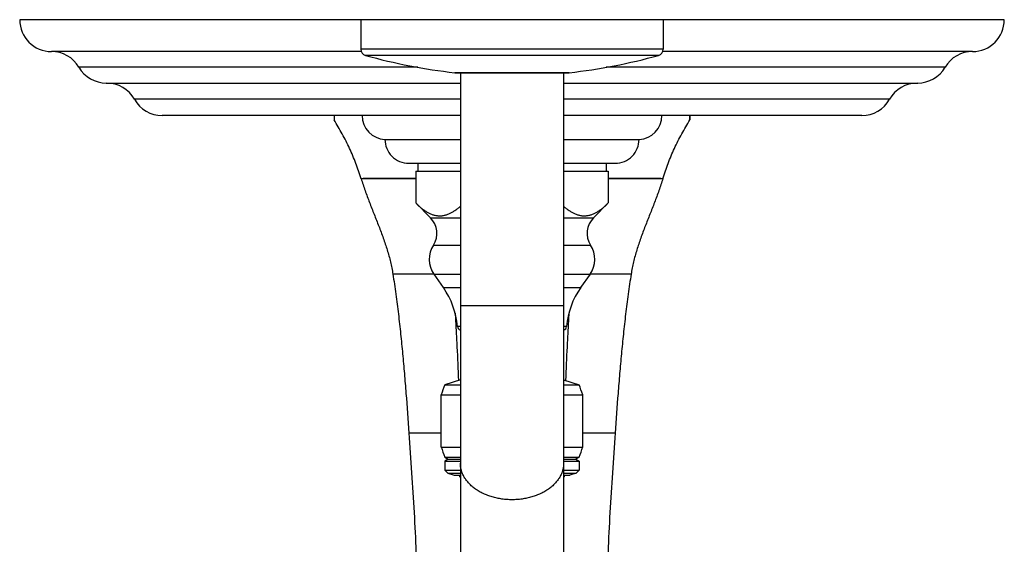
# Model space of a CAD drawing. Units: inches. Extents: x 7.17 to 14.92, y 3.36 to 11.61.
# Drawn here: x 7.17 to 14.92, y 7.48 to 11.61 of the extents above; entities that cross this region are included whole.
import ezdxf

# ---------------------------------------------------------------- set-up
doc = ezdxf.new("R2010")
doc.units = ezdxf.units.IN
doc.header["$LTSCALE"] = 1.21
doc.header["$MEASUREMENT"] = 0
doc.layers.get('0').update_dxf_attribs({"linetype": 'CONTINUOUS'})

msp = doc.modelspace()

# ---------------------------------------------------------------- linework, layer by layer
at = {"color": 7, "linetype": 'Continuous'}
for p, q in [((14.9223, 11.6072), (7.1723, 11.6072)), ((9.8573, 11.6072), (9.8573, 11.3751)), ((12.2373, 11.6072), (12.2373, 11.3751)), ((9.8607, 11.3572), (7.4223, 11.3572)), ((14.6723, 11.3572), (12.234, 11.3572)), ((10.6001, 11.1904), (10.5968, 11.1906)), ((10.6001, 11.1904), (11.4945, 11.1904)), ((10.6411, 11.1904), (10.6411, 7.3425)), ((11.4536, 11.1904), (11.4536, 7.3422)), ((11.4945, 11.1904), (11.4979, 11.1906)), ((7.8542, 11.1092), (10.6411, 11.1092)), ((11.4536, 11.1092), (14.2405, 11.1092)), ((10.6411, 10.8532), (8.2937, 10.8532)), ((9.6473, 10.8532), (9.6473, 10.8193)), ((13.8009, 10.8532), (11.4536, 10.8532)), ((12.4473, 10.8532), (12.4473, 10.8193)), ((10.0473, 10.6662), (10.6411, 10.6662)), ((11.4536, 10.6662), (12.0473, 10.6662)), ((10.2343, 10.4782), (10.6411, 10.4782)), ((10.3063, 10.4782), (10.3063, 10.4162)), ((11.4536, 10.4782), (11.8603, 10.4782)), ((11.7883, 10.4782), (11.7883, 10.4162)), ((10.2893, 10.4162), (10.2893, 10.1663)), ((10.2893, 10.4162), (10.6411, 10.4162)), ((11.4536, 10.4162), (11.8054, 10.4162)), ((11.8054, 10.4162), (11.8054, 10.1663)), ((10.2893, 10.1663), (10.4062, 10.0497)), ((11.8054, 10.1663), (11.6885, 10.0497)), ((10.4327, 9.6065), (10.5068, 9.5006)), ((11.662, 9.6065), (11.5878, 9.5006)), ((10.6411, 8.7756), (10.5198, 8.7362)), ((11.4536, 8.7756), (11.5748, 8.7362)), ((10.5198, 8.7362), (10.6411, 8.7362)), ((11.4536, 8.7362), (11.5748, 8.7362)), ((10.4898, 8.2472), (10.4898, 8.6572)), ((10.4898, 8.6572), (10.6411, 8.6572)), ((11.4536, 8.6572), (11.6048, 8.6572)), ((11.6048, 8.2472), (11.6048, 8.6572)), ((10.4898, 8.2472), (10.6411, 8.2472)), ((11.4536, 8.2472), (11.6048, 8.2472)), ((10.5181, 8.1672), (10.5458, 8.1512)), ((10.5181, 8.1672), (10.6411, 8.1672)), ((10.5458, 8.1512), (10.5198, 8.1362)), ((10.5458, 8.1512), (10.6411, 8.1512)), ((11.4536, 8.1672), (11.5765, 8.1672)), ((11.4536, 8.1512), (11.5488, 8.1512)), ((11.5765, 8.1672), (11.5488, 8.1512)), ((11.5488, 8.1512), (11.5748, 8.1362)), ((10.5198, 8.1362), (10.5198, 8.065)), ((10.5198, 8.1362), (10.6411, 8.1362)), ((10.5198, 8.065), (10.542, 8.0427)), ((10.5198, 8.065), (10.6411, 8.065)), ((11.4536, 8.1362), (11.5748, 8.1362)), ((11.4536, 8.065), (11.5748, 8.065)), ((11.5748, 8.065), (11.5526, 8.0427)), ((11.5748, 8.1362), (11.5748, 8.065)), ((10.542, 8.0427), (10.5928, 8.0262)), ((10.542, 8.0427), (10.6411, 8.0427)), ((10.5928, 8.0262), (10.6411, 8.0262)), ((11.4536, 8.0427), (11.5526, 8.0427)), ((11.4536, 8.0262), (11.5018, 8.0262)), ((11.5526, 8.0427), (11.5018, 8.0262))]:
    msp.add_line(p, q, dxfattribs=at)
at = {"color": 9, "linetype": 'Continuous'}
for p, q in [((12.2373, 11.3751), (9.8573, 11.3751)), ((12.2007, 11.3269), (9.8939, 11.3269)), ((10.3049, 11.2332), (7.6382, 11.2332)), ((11.4979, 11.1906), (10.5968, 11.1906)), ((14.4564, 11.2332), (11.7898, 11.2332)), ((10.6411, 10.9812), (8.0755, 10.9812)), ((14.0191, 10.9812), (11.4536, 10.9812)), ((9.8627, 10.3572), (9.8598, 10.3572)), ((12.2319, 10.3572), (12.2348, 10.3572)), ((10.4062, 10.0497), (10.6411, 10.0497)), ((11.4536, 10.0497), (11.6885, 10.0497)), ((10.4288, 9.8347), (10.6411, 9.8347)), ((11.4536, 9.8347), (11.6658, 9.8347)), ((10.4322, 9.6072), (10.1098, 9.6072)), ((10.4327, 9.6065), (10.6411, 9.6065)), ((11.4536, 9.6065), (11.662, 9.6065)), ((11.9848, 9.6072), (11.6624, 9.6072)), ((10.5068, 9.5006), (10.6411, 9.5006)), ((11.4536, 9.5006), (11.5878, 9.5006)), ((11.4536, 9.3572), (10.6411, 9.3572)), ((10.6411, 9.1946), (10.6176, 9.1946)), ((11.4771, 9.1946), (11.4536, 9.1946)), ((10.4898, 8.3572), (10.2348, 8.3572)), ((11.8598, 8.3572), (11.6048, 8.3572))]:
    msp.add_line(p, q, dxfattribs=at)
at = {"color": 7, "linetype": 'Continuous'}
for centre, radius, start, end in [((7.4223, 11.6072), 0.25, 180, 270), ((14.6723, 11.6072), 0.25, 270, 360), ((7.4223, 11.1072), 0.25, 30.26441, 90), ((9.9073, 11.3751), 0.05, 180, 254.4604), ((11.0995, 15.6624), 4.5, 254.4604, 263.58552), ((10.9951, 15.6624), 4.5, 276.41448, 285.5396), ((12.1873, 11.3751), 0.05, 285.5396, 360), ((14.6723, 11.1072), 0.25, 90, 149.73559), ((7.8542, 11.3592), 0.25, 210.26441, 270), ((14.2405, 11.3592), 0.25, 270, 329.73559), ((7.8573, 10.8592), 0.25, 29.20921, 89.92538), ((14.2373, 10.8592), 0.25, 90.07462, 150.79079), ((8.2937, 11.1032), 0.25, 209.20921, 270), ((13.8009, 11.1032), 0.25, 270, 330.79079), ((10.7111, 10.8196), 1.0638, 178.17489, 180.02056), ((10.0545, 10.8532), 0.1871, 180, 267.81459), ((12.0402, 10.8532), 0.1871, 272.18541, 360), ((11.4307, 10.8204), 1.0166, 359.93664, 1.86793), ((10.2343, 10.6652), 0.187, 179.6936, 270), ((11.8603, 10.6652), 0.187, 270, 0.3064), ((10.285, 9.9283), 0.1715, 326.95216, 45.08264), ((11.8096, 9.9283), 0.1715, 134.91736, 213.04784), ((10.5998, 9.7235), 0.204, 146.95216, 214.98899), ((11.4948, 9.7235), 0.204, 325.01101, 33.04784), ((9.9948, 9.1422), 0.625, 4.8097, 34.98899), ((12.0999, 9.1422), 0.625, 145.01101, 175.1903), ((10.6485, 9.1972), 0.031, 184.8097, 256.17743), ((11.4462, 9.1972), 0.031, 283.82257, 355.1903), ((11.7756, 8.2142), 1.36, 157.42554, 160.98623), ((10.319, 8.2142), 1.36, 19.01377, 22.57446), ((11.7855, 8.6607), 1.36, 197.69828, 201.27397), ((10.3092, 8.6607), 1.36, 338.72603, 342.30172), ((10.6598, 8.0314), 0.03, 189.9852, 231.25168), ((11.4348, 8.0314), 0.03, 308.74832, 350.0148)]:
    msp.add_arc(centre, radius, start, end, dxfattribs=at)
for points, knots in [([(9.8598, 10.3572), (9.8535, 10.3775), (9.8403, 10.4179), (9.8184, 10.4778), (9.7946, 10.537), (9.7603, 10.6147), (9.7127, 10.7098), (9.6698, 10.7832), (9.6473, 10.8193)], [0, 0, 0, 0, 0.125008, 0.250016, 0.375023, 0.500031, 0.750015, 1, 1, 1, 1]), ([(12.2348, 10.3572), (12.2411, 10.3775), (12.2543, 10.4179), (12.2762, 10.4778), (12.3, 10.537), (12.3344, 10.6147), (12.382, 10.7098), (12.4248, 10.7832), (12.4473, 10.8193)], [0, 0, 0, 0, 0.125008, 0.250016, 0.375023, 0.500031, 0.750015, 1, 1, 1, 1]), ([(9.8598, 10.3572), (9.8646, 10.3416), (9.8747, 10.3102), (9.8908, 10.2635), (9.9079, 10.2168), (9.9257, 10.1702), (9.9439, 10.1236), (9.9684, 10.0615), (9.993, 9.9995), (10.0167, 9.9372), (10.0338, 9.8905), (10.0501, 9.8436), (10.0652, 9.7967), (10.079, 9.7496), (10.0913, 9.7024), (10.1017, 9.655), (10.1074, 9.6232), (10.1098, 9.6072)], [0, 0, 0, 0, 0.062134, 0.124608, 0.187379, 0.250388, 0.313567, 0.37684, 0.503346, 0.566423, 0.629288, 0.691883, 0.754163, 0.816102, 0.8777, 0.93898, 1, 1, 1, 1]), ([(12.2348, 10.3572), (12.23, 10.3416), (12.22, 10.3102), (12.2038, 10.2635), (12.1867, 10.2168), (12.169, 10.1702), (12.1508, 10.1236), (12.1262, 10.0615), (12.1016, 9.9995), (12.0779, 9.9372), (12.0608, 9.8905), (12.0446, 9.8436), (12.0294, 9.7967), (12.0156, 9.7496), (12.0034, 9.7024), (11.9929, 9.655), (11.9873, 9.6232), (11.9848, 9.6072)], [0, 0, 0, 0, 0.062134, 0.124608, 0.187379, 0.250388, 0.313567, 0.37684, 0.503346, 0.566423, 0.629288, 0.691883, 0.754163, 0.816102, 0.8777, 0.93898, 1, 1, 1, 1]), ([(10.2893, 10.1663), (10.2926, 10.1629), (10.2995, 10.1563), (10.3132, 10.1435), (10.3271, 10.1313), (10.3414, 10.12), (10.3521, 10.112), (10.3629, 10.1045), (10.3738, 10.0976), (10.3848, 10.0912), (10.3994, 10.0836), (10.4144, 10.0772), (10.4295, 10.0722), (10.4409, 10.0693), (10.4523, 10.067), (10.4637, 10.0656), (10.4752, 10.0649), (10.4866, 10.0651), (10.4981, 10.066), (10.5095, 10.0678), (10.5209, 10.0703), (10.5322, 10.0735), (10.5435, 10.0775), (10.5585, 10.0838), (10.5733, 10.0914), (10.5878, 10.1001), (10.5986, 10.1072), (10.6094, 10.1149), (10.6238, 10.1258), (10.6342, 10.1346), (10.6411, 10.1407)], [0, 0, 0, 0, 0.035584, 0.070712, 0.139506, 0.173136, 0.20623, 0.238776, 0.270766, 0.302202, 0.333093, 0.39331, 0.422737, 0.451778, 0.480505, 0.509005, 0.537372, 0.565707, 0.594111, 0.622685, 0.651519, 0.680695, 0.710281, 0.740332, 0.801963, 0.833604, 0.8658, 0.89855, 0.931844, 1, 1, 1, 1]), ([(11.4535, 10.1407), (11.4604, 10.1346), (11.4709, 10.1258), (11.4852, 10.1149), (11.496, 10.1072), (11.5069, 10.1001), (11.5213, 10.0914), (11.5361, 10.0838), (11.5512, 10.0775), (11.5624, 10.0735), (11.5738, 10.0703), (11.5851, 10.0678), (11.5966, 10.066), (11.608, 10.0651), (11.6195, 10.0649), (11.6309, 10.0656), (11.6424, 10.067), (11.6538, 10.0693), (11.6651, 10.0722), (11.6803, 10.0772), (11.6952, 10.0836), (11.7098, 10.0912), (11.7208, 10.0976), (11.7317, 10.1045), (11.7425, 10.112), (11.7532, 10.12), (11.7675, 10.1313), (11.7815, 10.1435), (11.7952, 10.1563), (11.802, 10.1629), (11.8054, 10.1663)], [0, 0, 0, 0, 0.068156, 0.10145, 0.1342, 0.166396, 0.198037, 0.259668, 0.289719, 0.319305, 0.348481, 0.377315, 0.405889, 0.434293, 0.462628, 0.490995, 0.519495, 0.548222, 0.577263, 0.60669, 0.666907, 0.697798, 0.729234, 0.761224, 0.79377, 0.826864, 0.860494, 0.929288, 0.964416, 1, 1, 1, 1]), ([(10.1098, 9.6072), (10.1179, 9.5545), (10.1331, 9.4495), (10.1533, 9.2922), (10.171, 9.1357), (10.1866, 8.9799), (10.2005, 8.8243), (10.2171, 8.6169), (10.2279, 8.4612), (10.2348, 8.3572)], [0, 0, 0, 0, 0.12729, 0.253399, 0.378602, 0.503164, 0.62734, 0.751379, 1, 1, 1, 1]), ([(11.9848, 9.6072), (11.9767, 9.5545), (11.9615, 9.4495), (11.9413, 9.2922), (11.9236, 9.1357), (11.908, 8.9799), (11.8942, 8.8243), (11.8776, 8.6169), (11.8667, 8.4612), (11.8598, 8.3572)], [0, 0, 0, 0, 0.12729, 0.253399, 0.378602, 0.503164, 0.62734, 0.751379, 1, 1, 1, 1]), ([(10.5996, 9.3001), (10.6023, 9.2559), (10.6074, 9.1674), (10.6166, 8.991), (10.6224, 8.8588), (10.626, 8.7707)], [0, 0, 0, 0, 0.251103, 0.501255, 1, 1, 1, 1]), ([(11.495, 9.3001), (11.4923, 9.2559), (11.4872, 9.1674), (11.4781, 8.991), (11.4722, 8.8588), (11.4686, 8.7707)], [0, 0, 0, 0, 0.251103, 0.501255, 1, 1, 1, 1]), ([(10.2348, 8.3572), (10.2418, 8.253), (10.2565, 8.0447), (10.2774, 7.7324), (10.2904, 7.4719), (10.2962, 7.2636), (10.2973, 7.1593), (10.2973, 7.1072)], [0, 0, 0, 0, 0.250324, 0.500419, 0.750263, 0.875128, 1, 1, 1, 1]), ([(11.8598, 8.3572), (11.8529, 8.253), (11.8381, 8.0447), (11.8173, 7.7324), (11.8043, 7.4719), (11.7984, 7.2636), (11.7973, 7.1593), (11.7973, 7.1072)], [0, 0, 0, 0, 0.250324, 0.500419, 0.750263, 0.875128, 1, 1, 1, 1])]:
    msp.add_open_spline(points, degree=3, knots=knots, dxfattribs=at)
at = {"color": 9, "linetype": 'Continuous'}
for points, knots in [([(10.2892, 10.3595), (10.2803, 10.3595), (10.2625, 10.3596), (10.2358, 10.3597), (10.2091, 10.3598), (10.1735, 10.3598), (10.1379, 10.3598), (10.1023, 10.3598), (10.0756, 10.3597), (10.049, 10.3596), (10.0223, 10.3595), (9.9957, 10.3593), (9.9602, 10.359), (9.9158, 10.3584), (9.8804, 10.3577), (9.8627, 10.3572)], [0, 0, 0, 0, 0.062646, 0.125274, 0.187886, 0.250483, 0.375631, 0.438182, 0.500718, 0.563239, 0.625743, 0.688224, 0.750672, 0.875443, 1, 1, 1, 1]), ([(10.2893, 10.355), (10.2716, 10.3549), (10.2361, 10.3548), (10.1918, 10.3547), (10.1563, 10.3547), (10.1208, 10.3547), (10.0853, 10.3548), (10.0497, 10.3549), (10.0231, 10.355), (9.9964, 10.3552), (9.9697, 10.3554), (9.9429, 10.3557), (9.9073, 10.3562), (9.8805, 10.3568), (9.8627, 10.3572)], [0, 0, 0, 0, 0.124585, 0.249291, 0.31168, 0.37409, 0.498983, 0.561475, 0.624002, 0.686568, 0.749176, 0.811824, 0.874511, 1, 1, 1, 1]), ([(12.2319, 10.3572), (12.2142, 10.3577), (12.1788, 10.3584), (12.1345, 10.359), (12.099, 10.3593), (12.0723, 10.3595), (12.0457, 10.3596), (12.019, 10.3597), (11.9923, 10.3598), (11.9568, 10.3598), (11.9212, 10.3598), (11.8856, 10.3598), (11.8589, 10.3597), (11.8322, 10.3596), (11.8143, 10.3595), (11.8054, 10.3595)], [0, 0, 0, 0, 0.124557, 0.249328, 0.311777, 0.374257, 0.436761, 0.499282, 0.561818, 0.624369, 0.749517, 0.812114, 0.874726, 0.937354, 1, 1, 1, 1]), ([(12.2319, 10.3572), (12.2141, 10.3568), (12.1874, 10.3562), (12.1517, 10.3557), (12.125, 10.3554), (12.0983, 10.3552), (12.0716, 10.355), (12.0449, 10.3549), (12.0094, 10.3548), (11.9738, 10.3547), (11.9383, 10.3547), (11.9028, 10.3547), (11.8585, 10.3548), (11.8231, 10.3549), (11.8054, 10.355)], [0, 0, 0, 0, 0.12549, 0.188177, 0.250825, 0.313432, 0.375998, 0.438525, 0.501016, 0.62591, 0.68832, 0.75071, 0.875416, 1, 1, 1, 1]), ([(11.0473, 7.8325), (11.034, 7.8325), (11.0075, 7.8335), (10.9681, 7.8376), (10.9295, 7.8444), (10.8919, 7.8539), (10.8559, 7.8659), (10.8217, 7.8804), (10.7896, 7.8971), (10.7601, 7.916), (10.7332, 7.9369), (10.7094, 7.9595), (10.6921, 7.9799), (10.68, 7.9968), (10.6719, 8.0097), (10.6647, 8.0229), (10.6584, 8.0363), (10.6531, 8.0499), (10.6487, 8.0637), (10.6453, 8.0776), (10.6429, 8.0916), (10.6414, 8.1057), (10.6411, 8.1151), (10.6411, 8.1198)], [0, 0, 0, 0, 0.072634, 0.144918, 0.216515, 0.2871, 0.356376, 0.424081, 0.489996, 0.553957, 0.61586, 0.675678, 0.733462, 0.761644, 0.789377, 0.816694, 0.843632, 0.870233, 0.896546, 0.922622, 0.948517, 0.974289, 1, 1, 1, 1]), ([(11.4536, 8.1198), (11.4536, 8.1151), (11.4532, 8.1057), (11.4518, 8.0916), (11.4493, 8.0776), (11.4459, 8.0637), (11.4415, 8.0499), (11.4362, 8.0363), (11.4299, 8.0229), (11.4227, 8.0097), (11.4146, 7.9968), (11.4026, 7.9799), (11.3853, 7.9595), (11.3614, 7.9369), (11.3346, 7.916), (11.305, 7.8971), (11.2729, 7.8804), (11.2387, 7.8659), (11.2027, 7.8539), (11.1652, 7.8444), (11.1265, 7.8376), (11.0871, 7.8335), (11.0606, 7.8325), (11.0473, 7.8325)], [0, 0, 0, 0, 0.025711, 0.051483, 0.077378, 0.103454, 0.129767, 0.156368, 0.183306, 0.210623, 0.238356, 0.266538, 0.324322, 0.38414, 0.446043, 0.510004, 0.575919, 0.643624, 0.7129, 0.783485, 0.855082, 0.927366, 1, 1, 1, 1])]:
    msp.add_open_spline(points, degree=3, knots=knots, dxfattribs=at)

doc.saveas('drawing.dxf')
